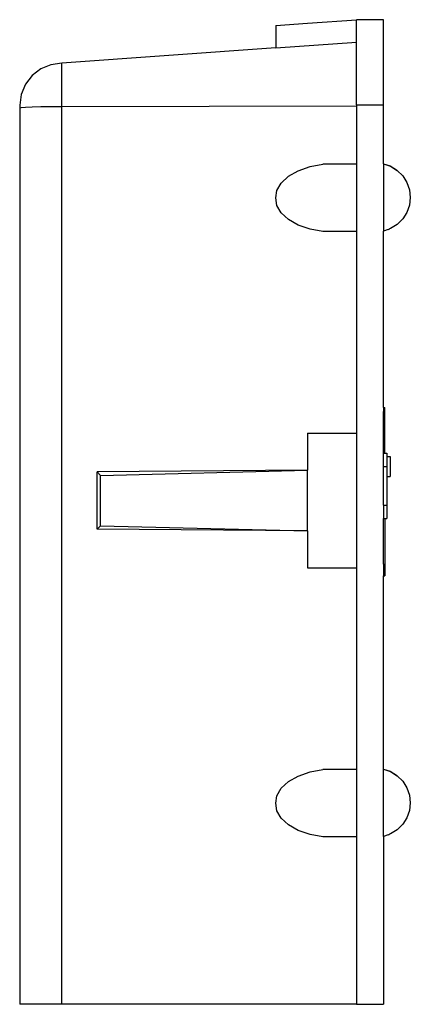
# Model space of a CAD drawing. Units: millimetres. Extents: x -138 to 94, y -293 to 293.
import ezdxf

# ---------------------------------------------------------------- set-up
doc = ezdxf.new("R2010")
doc.units = ezdxf.units.MM

msp = doc.modelspace()

# ---------------------------------------------------------------- linework, layer by layer
for p, q in [((33.01, 290.63), (62.01, 292.71)), ((78.01, 292.71), (62.01, 292.71)), ((62.01, 292.71), (62.01, 292.66)), ((78.01, 241.99), (78.01, 292.71)), ((14.13, 289.22), (33.01, 290.58)), ((14.13, 289.22), (14.13, 275.89)), ((33.01, 290.58), (62.01, 292.66)), ((33.01, 290.63), (33.01, 290.58)), ((62.01, 279.33), (62.01, 292.66)), ((14.13, 275.89), (-112.99, 266.77)), ((14.13, 275.89), (62.01, 279.33)), ((62.01, 241.99), (62.01, 279.33)), ((-119.46, 265.92), (-125.49, 263.43)), ((-112.99, 266.77), (-119.46, 265.92)), ((-112.99, 241.14), (-112.99, 266.77)), ((-130.67, 259.47), (-134.64, 254.3)), ((-125.49, 263.43), (-130.67, 259.47)), ((-134.64, 254.3), (-137.14, 248.28)), ((-137.14, 248.28), (-137.99, 241.83)), ((-137.99, 241.83), (-137.99, 240.33)), ((-137.99, 240.33), (-137.14, 240.54)), ((-137.99, 240.33), (-137.99, -292.71)), ((-137.14, 240.54), (-134.64, 240.74)), ((-134.64, 240.74), (-130.67, 240.91)), ((-130.67, 240.91), (-125.49, 241.03)), ((-125.49, 241.03), (-119.46, 241.12)), ((-119.46, 241.12), (-112.99, 241.14)), ((-112.99, 241.14), (62.01, 241.56)), ((-112.99, -292.71), (-112.99, 241.14)), ((62.01, 241.99), (78.01, 241.99)), ((62.01, 241.99), (62.01, 241.56)), ((62.01, 241.56), (62.01, 206.72)), ((78.01, 207.04), (78.01, 241.99)), ((27.46, 202.93), (34.44, 205.36)), ((34.44, 205.36), (42.06, 206.72)), ((62.01, 206.72), (42.06, 206.72)), ((62.01, 206.72), (62.01, 166.72)), ((78.01, 207.04), (81.96, 205.84)), ((78.01, 207.04), (82.35, 205.53)), ((78.01, 207.04), (78.01, 167.04)), ((82.11, 205.76), (81.96, 205.84)), ((82.11, 205.76), (85.86, 203.45)), ((82.35, 205.53), (86.25, 203.1)), ((17.24, 195.61), (21.6, 199.61)), ((21.6, 199.61), (27.46, 202.93)), ((85.86, 203.45), (86.25, 203.1)), ((86.25, 203.1), (89.51, 199.84)), ((89.51, 199.84), (91.97, 195.95)), ((14.69, 191.22), (17.24, 195.61)), ((91.97, 195.95), (93.49, 191.61)), ((14.13, 186.72), (14.69, 191.22)), ((93.49, 191.61), (94.01, 187.04)), ((14.69, 182.22), (14.13, 186.72)), ((17.24, 177.82), (14.69, 182.22)), ((93.49, 182.46), (91.97, 178.12)), ((94.01, 187.04), (93.49, 182.46)), ((21.6, 173.82), (17.24, 177.82)), ((91.97, 178.12), (89.51, 174.23)), ((27.46, 170.5), (21.6, 173.82)), ((34.44, 168.08), (27.46, 170.5)), ((86.25, 170.98), (82.35, 168.54)), ((89.51, 174.23), (86.25, 170.98)), ((42.06, 166.72), (34.44, 168.08)), ((62.01, 166.72), (42.06, 166.72)), ((62.01, 166.72), (62.01, 46.79)), ((80.8, 168.01), (78.01, 167.04)), ((78.01, 62.11), (78.01, 167.04)), ((80.8, 168.01), (81.49, 168.21)), ((81.49, 168.21), (81.65, 168.28)), ((81.65, 168.28), (81.75, 168.34)), ((82.35, 168.54), (81.75, 168.34)), ((78.01, 62.11), (78.92, 62.11)), ((78.01, 62.11), (78.01, 59.82)), ((78.01, 35.05), (78.01, 59.82)), ((78.01, 59.82), (78.92, 59.82)), ((78.92, 59.82), (78.92, 62.11)), ((78.92, 35.05), (78.92, 59.82)), ((33.01, 46.79), (62.01, 46.79)), ((33.01, 46.79), (33.01, 24.79)), ((62.01, 46.79), (62.01, -33.21)), ((78.01, 35.05), (78.92, 35.05)), ((78.01, 27.05), (78.01, 35.05)), ((78.92, 35.05), (80.01, 35.05)), ((80.01, 35.05), (80.01, 33.05)), ((80.01, 33.05), (82.01, 33.05)), ((80.01, 33.05), (80.01, 27.05)), ((82.01, 33.05), (82.01, 21.05)), ((33.01, 24.79), (-91.99, 23.79)), ((-91.99, 23.79), (-89.99, 21.79)), ((-91.99, -10.21), (-91.99, 23.79)), ((-89.99, 21.79), (33.01, 24.79)), ((33.01, -11.21), (33.01, 24.79)), ((78.01, 27.05), (80.01, 27.05)), ((78.01, 4.05), (78.01, 27.05)), ((80.01, 27.05), (80.01, 21.05)), ((-89.99, -8.21), (-89.99, 21.79)), ((80.01, 21.05), (82.01, 21.05)), ((80.01, 21.05), (80.01, 4.05)), ((78.01, 4.05), (80.01, 4.05)), ((78.01, 4.05), (78.01, -3.95)), ((80.01, 4.05), (80.01, -3.95)), ((78.01, -31.09), (78.01, -3.95)), ((78.01, -3.95), (78.92, -3.95)), ((78.92, -3.95), (80.01, -3.95)), ((78.92, -3.95), (78.92, -31.09)), ((-89.99, -8.21), (-91.99, -10.21)), ((33.01, -11.21), (-91.99, -10.21)), ((-89.99, -8.21), (33.01, -11.21)), ((33.01, -11.21), (33.01, -33.21)), ((33.01, -33.21), (62.01, -33.21)), ((62.01, -33.21), (62.01, -153.19)), ((78.01, -31.09), (78.92, -31.09)), ((78.01, -31.09), (78.01, -37.97)), ((78.92, -31.09), (78.92, -37.97)), ((78.01, -152.87), (78.01, -37.97)), ((78.01, -37.97), (78.92, -37.97)), ((21.6, -160.3), (27.46, -156.97)), ((27.46, -156.97), (34.44, -154.55)), ((34.44, -154.55), (42.06, -153.19)), ((62.01, -153.19), (42.06, -153.19)), ((62.01, -153.19), (62.01, -193.19)), ((78.01, -152.87), (81.96, -154.07)), ((78.01, -152.87), (82.35, -154.38)), ((78.01, -192.87), (78.01, -152.87)), ((82.11, -154.15), (81.96, -154.07)), ((82.11, -154.15), (85.86, -156.46)), ((82.35, -154.38), (86.25, -156.81)), ((85.86, -156.46), (86.25, -156.81)), ((86.25, -156.81), (89.51, -160.06)), ((17.24, -164.29), (21.6, -160.3)), ((89.51, -160.06), (91.97, -163.96)), ((14.13, -173.19), (14.69, -168.69)), ((14.69, -168.69), (17.24, -164.29)), ((91.97, -163.96), (93.49, -168.3)), ((93.49, -168.3), (94.01, -172.87)), ((14.69, -177.69), (14.13, -173.19)), ((94.01, -172.87), (93.49, -177.44)), ((17.24, -182.09), (14.69, -177.69)), ((93.49, -177.44), (91.97, -181.78)), ((21.6, -186.08), (17.24, -182.09)), ((27.46, -189.41), (21.6, -186.08)), ((89.51, -185.68), (86.25, -188.92)), ((91.97, -181.78), (89.51, -185.68)), ((34.44, -191.83), (27.46, -189.41)), ((42.06, -193.19), (34.44, -191.83)), ((80.8, -191.9), (78.01, -192.87)), ((78.01, -192.87), (78.01, -292.71)), ((80.8, -191.9), (81.49, -191.7)), ((81.49, -191.7), (81.65, -191.63)), ((81.65, -191.63), (81.75, -191.57)), ((82.35, -191.36), (81.75, -191.57)), ((86.25, -188.92), (82.35, -191.36)), ((62.01, -193.19), (42.06, -193.19)), ((62.01, -193.19), (62.01, -292.71)), ((-112.99, -292.71), (-137.99, -292.71)), ((62.01, -292.71), (-112.99, -292.71)), ((62.01, -292.71), (78.01, -292.71))]:
    msp.add_line(p, q)

doc.saveas('drawing.dxf')
